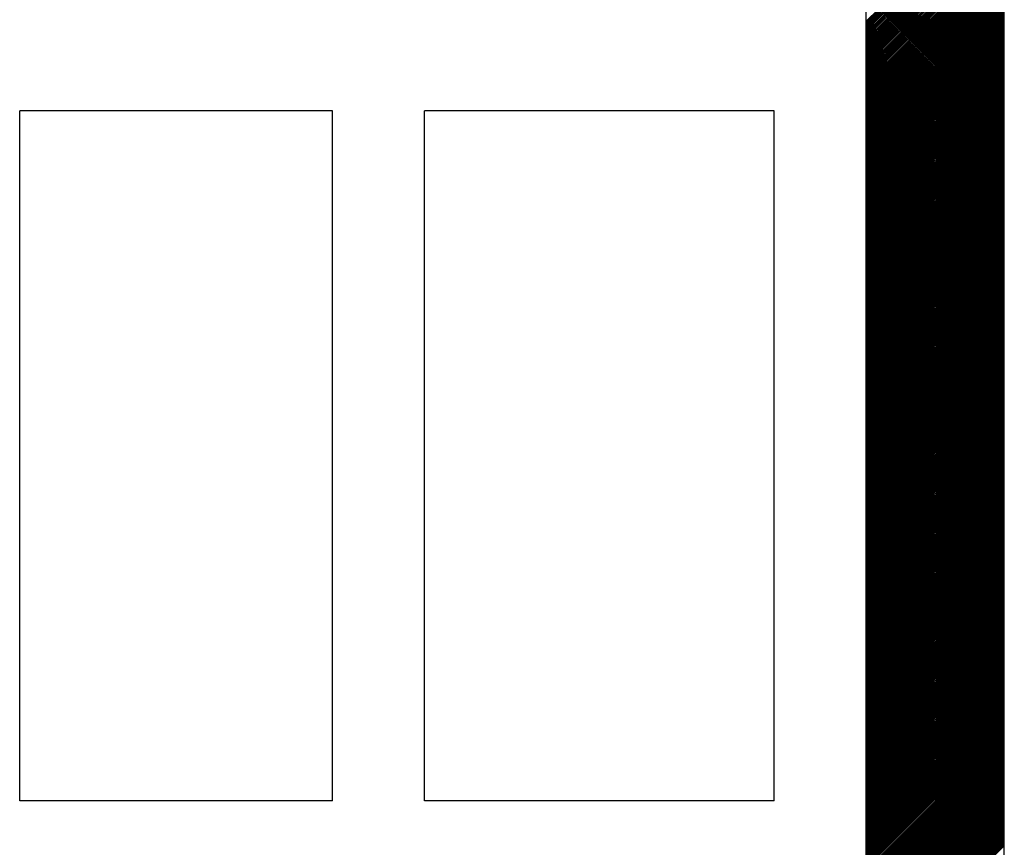
# Model space of a CAD drawing. Extents: x 13784 to 15584, y 2203 to 4923.
# Drawn here: x 14666 to 14773, y 3621 to 3711 of the extents above; entities that cross this region are included whole.
import ezdxf

# ---------------------------------------------------------------- set-up
doc = ezdxf.new("R2010")
doc.units = 0
doc.header["$MEASUREMENT"] = 0
doc.layers.get('0').update_dxf_attribs({"linetype": 'CONTINUOUS'})

msp = doc.modelspace()

# ---------------------------------------------------------------- linework, layer by layer
at = {"color": 163, "linetype": 'Continuous'}
for p, q in [((14757.62, 3305.71), (14757.62, 4225.71)), ((14772.62, 3305.71), (14772.62, 4225.71))]:
    msp.add_line(p, q, dxfattribs=at)
at = {"color": 1, "linetype": 'Continuous'}
for p, q in [((14757.62, 3615.71), (14757.62, 3915.71)), ((14665.62, 3625.71), (14665.62, 3700.71)), ((14699.62, 3700.71), (14665.62, 3700.71)), ((14699.62, 3625.71), (14699.62, 3700.71)), ((14709.62, 3625.71), (14709.62, 3700.71)), ((14747.62, 3700.71), (14709.62, 3700.71)), ((14747.62, 3625.71), (14747.62, 3700.71)), ((14699.62, 3625.71), (14665.62, 3625.71)), ((14747.62, 3625.71), (14709.62, 3625.71))]:
    msp.add_line(p, q, dxfattribs=at)
at = {"color": 252, "linetype": 'Continuous'}
for p, q in [((14757.62, 3710.46), (14772.62, 3725.46)), ((14757.62, 3710.28), (14772.62, 3725.28)), ((14757.62, 3710.1), (14772.62, 3725.1)), ((14757.62, 3709.93), (14772.62, 3724.93)), ((14757.62, 3709.75), (14772.62, 3724.75)), ((14757.62, 3709.57), (14772.62, 3724.57)), ((14757.62, 3709.4), (14772.62, 3724.4)), ((14757.62, 3709.22), (14772.62, 3724.22)), ((14757.62, 3709.04), (14772.62, 3724.04)), ((14757.62, 3708.87), (14772.62, 3723.87)), ((14757.62, 3708.69), (14772.62, 3723.69)), ((14757.62, 3708.51), (14772.62, 3723.51)), ((14757.62, 3708.34), (14772.62, 3723.34)), ((14757.62, 3708.16), (14772.62, 3723.16)), ((14757.62, 3707.98), (14772.62, 3722.98)), ((14757.62, 3707.81), (14772.62, 3722.81)), ((14757.62, 3707.63), (14772.62, 3722.63)), ((14757.62, 3707.45), (14772.62, 3722.45)), ((14757.62, 3707.28), (14772.62, 3722.28)), ((14757.62, 3707.1), (14772.62, 3722.1)), ((14757.62, 3706.92), (14772.62, 3721.92)), ((14757.62, 3706.75), (14772.62, 3721.75)), ((14757.62, 3706.57), (14772.62, 3721.57)), ((14757.62, 3706.39), (14772.62, 3721.39)), ((14757.62, 3706.21), (14772.62, 3721.21)), ((14757.62, 3706.04), (14772.62, 3721.04)), ((14757.62, 3705.86), (14772.62, 3720.86)), ((14757.62, 3705.68), (14772.62, 3720.68)), ((14757.62, 3705.51), (14772.62, 3720.51)), ((14757.62, 3705.33), (14772.62, 3720.33)), ((14757.62, 3705.15), (14772.62, 3720.15)), ((14757.62, 3704.98), (14772.62, 3719.98)), ((14757.62, 3704.8), (14772.62, 3719.8)), ((14757.62, 3704.62), (14772.62, 3719.62)), ((14757.62, 3704.45), (14772.62, 3719.45)), ((14757.62, 3704.27), (14772.62, 3719.27)), ((14757.62, 3704.09), (14772.62, 3719.09)), ((14757.62, 3703.92), (14772.62, 3718.92)), ((14757.62, 3703.74), (14772.62, 3718.74)), ((14757.62, 3703.56), (14772.62, 3718.56)), ((14757.62, 3703.39), (14772.62, 3718.39)), ((14757.62, 3703.21), (14772.62, 3718.21)), ((14757.62, 3703.03), (14772.62, 3718.03)), ((14757.62, 3702.86), (14772.62, 3717.86)), ((14757.62, 3702.68), (14772.62, 3717.68)), ((14757.62, 3702.5), (14772.62, 3717.5)), ((14757.62, 3702.33), (14772.62, 3717.33)), ((14757.62, 3702.15), (14772.62, 3717.15)), ((14757.62, 3701.97), (14772.62, 3716.97)), ((14757.62, 3701.8), (14772.62, 3716.8)), ((14757.62, 3701.62), (14772.62, 3716.62)), ((14757.62, 3701.44), (14772.62, 3716.44)), ((14757.62, 3701.26), (14772.62, 3716.26)), ((14757.62, 3701.09), (14772.62, 3716.09)), ((14757.62, 3700.91), (14772.62, 3715.91)), ((14757.62, 3700.73), (14772.62, 3715.73)), ((14757.62, 3700.56), (14772.62, 3715.56)), ((14757.62, 3700.38), (14772.62, 3715.38)), ((14757.62, 3700.2), (14772.62, 3715.2)), ((14757.62, 3700.03), (14772.62, 3715.03)), ((14757.62, 3699.85), (14772.62, 3714.85)), ((14757.62, 3699.67), (14772.62, 3714.67)), ((14757.62, 3699.5), (14772.62, 3714.5)), ((14757.62, 3699.32), (14772.62, 3714.32)), ((14757.62, 3699.14), (14772.62, 3714.14)), ((14757.62, 3698.97), (14772.62, 3713.97)), ((14757.62, 3698.79), (14772.62, 3713.79)), ((14757.62, 3698.61), (14772.62, 3713.61)), ((14757.62, 3698.44), (14772.62, 3713.44)), ((14757.62, 3698.26), (14772.62, 3713.26)), ((14757.62, 3698.08), (14772.62, 3713.08)), ((14757.62, 3697.91), (14772.62, 3712.91)), ((14757.62, 3697.73), (14772.62, 3712.73)), ((14757.62, 3697.55), (14772.62, 3712.55)), ((14757.62, 3697.38), (14772.62, 3712.38)), ((14757.62, 3697.2), (14772.62, 3712.2)), ((14757.62, 3697.02), (14772.62, 3712.02)), ((14757.62, 3696.85), (14772.62, 3711.85)), ((14757.62, 3696.67), (14772.62, 3711.67)), ((14757.62, 3696.49), (14772.62, 3711.49)), ((14757.62, 3696.32), (14772.62, 3711.32)), ((14757.62, 3696.14), (14772.62, 3711.14)), ((14757.62, 3695.96), (14772.62, 3710.96)), ((14757.62, 3695.78), (14772.62, 3710.78)), ((14757.62, 3695.61), (14772.62, 3710.61)), ((14757.62, 3695.43), (14772.62, 3710.43)), ((14757.62, 3695.25), (14772.62, 3710.25)), ((14757.62, 3695.08), (14772.62, 3710.08)), ((14757.62, 3694.9), (14772.62, 3709.9)), ((14757.62, 3694.72), (14772.62, 3709.72)), ((14757.62, 3694.55), (14772.62, 3709.55)), ((14757.62, 3694.37), (14772.62, 3709.37)), ((14757.62, 3694.19), (14772.62, 3709.19)), ((14757.62, 3694.02), (14772.62, 3709.02)), ((14757.62, 3693.84), (14772.62, 3708.84)), ((14757.62, 3693.66), (14772.62, 3708.66)), ((14757.62, 3693.49), (14772.62, 3708.49)), ((14757.62, 3693.31), (14772.62, 3708.31)), ((14757.62, 3693.13), (14772.62, 3708.13)), ((14757.62, 3692.96), (14772.62, 3707.96)), ((14757.62, 3692.78), (14772.62, 3707.78)), ((14757.62, 3692.6), (14772.62, 3707.6)), ((14757.62, 3692.43), (14772.62, 3707.43)), ((14757.62, 3692.25), (14772.62, 3707.25)), ((14757.62, 3692.07), (14772.62, 3707.07)), ((14757.62, 3691.9), (14772.62, 3706.9)), ((14757.62, 3691.72), (14772.62, 3706.72)), ((14757.62, 3691.54), (14772.62, 3706.54)), ((14757.62, 3691.37), (14772.62, 3706.37)), ((14757.62, 3691.19), (14772.62, 3706.19)), ((14757.62, 3691.01), (14772.62, 3706.01)), ((14757.62, 3690.84), (14772.62, 3705.84)), ((14757.62, 3690.66), (14772.62, 3705.66)), ((14757.62, 3690.48), (14772.62, 3705.48)), ((14757.62, 3690.3), (14772.62, 3705.3)), ((14757.62, 3690.13), (14772.62, 3705.13)), ((14757.62, 3689.95), (14772.62, 3704.95)), ((14757.62, 3689.77), (14772.62, 3704.77)), ((14757.62, 3689.6), (14772.62, 3704.6)), ((14757.62, 3689.42), (14772.62, 3704.42)), ((14757.62, 3689.24), (14772.62, 3704.24)), ((14757.62, 3689.07), (14772.62, 3704.07)), ((14757.62, 3688.89), (14772.62, 3703.89)), ((14757.62, 3688.71), (14772.62, 3703.71)), ((14757.62, 3688.54), (14772.62, 3703.54)), ((14757.62, 3688.36), (14772.62, 3703.36)), ((14757.62, 3688.18), (14772.62, 3703.18)), ((14757.62, 3688.01), (14772.62, 3703.01)), ((14757.62, 3687.83), (14772.62, 3702.83)), ((14757.62, 3687.65), (14772.62, 3702.65)), ((14757.62, 3687.48), (14772.62, 3702.48)), ((14757.62, 3687.3), (14772.62, 3702.3)), ((14757.62, 3687.12), (14772.62, 3702.12)), ((14757.62, 3686.95), (14772.62, 3701.95)), ((14757.62, 3686.77), (14772.62, 3701.77)), ((14757.62, 3686.59), (14772.62, 3701.59)), ((14757.62, 3686.42), (14772.62, 3701.42)), ((14757.62, 3686.24), (14772.62, 3701.24)), ((14757.62, 3686.06), (14772.62, 3701.06)), ((14757.62, 3685.89), (14772.62, 3700.89)), ((14757.62, 3685.71), (14772.62, 3700.71)), ((14757.62, 3685.53), (14772.62, 3700.53)), ((14757.62, 3685.36), (14772.62, 3700.36)), ((14757.62, 3685.18), (14772.62, 3700.18)), ((14757.62, 3685), (14772.62, 3700)), ((14757.62, 3684.82), (14772.62, 3699.82)), ((14757.62, 3684.65), (14772.62, 3699.65)), ((14757.62, 3684.47), (14772.62, 3699.47)), ((14757.62, 3684.29), (14772.62, 3699.29)), ((14757.62, 3684.12), (14772.62, 3699.12)), ((14757.62, 3683.94), (14772.62, 3698.94)), ((14757.62, 3683.76), (14772.62, 3698.76)), ((14757.62, 3683.59), (14772.62, 3698.59)), ((14757.62, 3683.41), (14772.62, 3698.41)), ((14757.62, 3683.23), (14772.62, 3698.23)), ((14757.62, 3683.06), (14772.62, 3698.06)), ((14757.62, 3682.88), (14772.62, 3697.88)), ((14757.62, 3682.7), (14772.62, 3697.7)), ((14757.62, 3682.53), (14772.62, 3697.53)), ((14757.62, 3682.35), (14772.62, 3697.35)), ((14757.62, 3682.17), (14772.62, 3697.17)), ((14757.62, 3682), (14772.62, 3697)), ((14757.62, 3681.82), (14772.62, 3696.82)), ((14757.62, 3681.64), (14772.62, 3696.64)), ((14757.62, 3681.47), (14772.62, 3696.47)), ((14757.62, 3681.29), (14772.62, 3696.29)), ((14757.62, 3681.11), (14772.62, 3696.11)), ((14757.62, 3680.94), (14772.62, 3695.94)), ((14757.62, 3680.76), (14772.62, 3695.76)), ((14757.62, 3680.58), (14772.62, 3695.58)), ((14757.62, 3680.41), (14772.62, 3695.41)), ((14757.62, 3680.23), (14772.62, 3695.23)), ((14757.62, 3680.05), (14772.62, 3695.05)), ((14757.62, 3679.87), (14772.62, 3694.87)), ((14757.62, 3679.7), (14772.62, 3694.7)), ((14757.62, 3679.52), (14772.62, 3694.52)), ((14757.62, 3679.34), (14772.62, 3694.34)), ((14757.62, 3679.17), (14772.62, 3694.17)), ((14757.62, 3678.99), (14772.62, 3693.99)), ((14757.62, 3678.81), (14772.62, 3693.81)), ((14757.62, 3678.64), (14772.62, 3693.64)), ((14757.62, 3678.46), (14772.62, 3693.46)), ((14757.62, 3678.28), (14772.62, 3693.28)), ((14757.62, 3678.11), (14772.62, 3693.11)), ((14757.62, 3677.93), (14772.62, 3692.93)), ((14757.62, 3677.75), (14772.62, 3692.75)), ((14757.62, 3677.58), (14772.62, 3692.58)), ((14757.62, 3677.4), (14772.62, 3692.4)), ((14757.62, 3677.22), (14772.62, 3692.22)), ((14757.62, 3677.05), (14772.62, 3692.05)), ((14757.62, 3676.87), (14772.62, 3691.87)), ((14757.62, 3676.69), (14772.62, 3691.69)), ((14757.62, 3676.52), (14772.62, 3691.52)), ((14757.62, 3676.34), (14772.62, 3691.34)), ((14757.62, 3676.16), (14772.62, 3691.16)), ((14757.62, 3675.99), (14772.62, 3690.99)), ((14757.62, 3675.81), (14772.62, 3690.81)), ((14757.62, 3675.63), (14772.62, 3690.63)), ((14757.62, 3675.46), (14772.62, 3690.46)), ((14757.62, 3675.28), (14772.62, 3690.28)), ((14757.62, 3675.1), (14772.62, 3690.1)), ((14757.62, 3674.93), (14772.62, 3689.93)), ((14757.62, 3674.75), (14772.62, 3689.75)), ((14757.62, 3674.57), (14772.62, 3689.57)), ((14757.62, 3674.39), (14772.62, 3689.39)), ((14757.62, 3674.22), (14772.62, 3689.22)), ((14757.62, 3674.04), (14772.62, 3689.04)), ((14757.62, 3673.86), (14772.62, 3688.86)), ((14757.62, 3673.69), (14772.62, 3688.69)), ((14757.62, 3673.51), (14772.62, 3688.51)), ((14757.62, 3673.33), (14772.62, 3688.33)), ((14757.62, 3673.16), (14772.62, 3688.16)), ((14757.62, 3672.98), (14772.62, 3687.98)), ((14757.62, 3672.8), (14772.62, 3687.8)), ((14757.62, 3672.63), (14772.62, 3687.63)), ((14757.62, 3672.45), (14772.62, 3687.45)), ((14757.62, 3672.27), (14772.62, 3687.27)), ((14757.62, 3672.1), (14772.62, 3687.1)), ((14757.62, 3671.92), (14772.62, 3686.92)), ((14757.62, 3671.74), (14772.62, 3686.74)), ((14757.62, 3671.57), (14772.62, 3686.57)), ((14757.62, 3671.39), (14772.62, 3686.39)), ((14757.62, 3671.21), (14772.62, 3686.21)), ((14757.62, 3671.04), (14772.62, 3686.04)), ((14757.62, 3670.86), (14772.62, 3685.86)), ((14757.62, 3670.68), (14772.62, 3685.68)), ((14757.62, 3670.51), (14772.62, 3685.51)), ((14757.62, 3670.33), (14772.62, 3685.33)), ((14757.62, 3670.15), (14772.62, 3685.15)), ((14757.62, 3669.98), (14772.62, 3684.98)), ((14757.62, 3669.8), (14772.62, 3684.8)), ((14757.62, 3669.62), (14772.62, 3684.62)), ((14757.62, 3669.45), (14772.62, 3684.45)), ((14757.62, 3669.27), (14772.62, 3684.27)), ((14757.62, 3669.09), (14772.62, 3684.09)), ((14757.62, 3668.91), (14772.62, 3683.91)), ((14757.62, 3668.74), (14772.62, 3683.74)), ((14757.62, 3668.56), (14772.62, 3683.56)), ((14757.62, 3668.38), (14772.62, 3683.38)), ((14757.62, 3668.21), (14772.62, 3683.21)), ((14757.62, 3668.03), (14772.62, 3683.03)), ((14757.62, 3667.85), (14772.62, 3682.85)), ((14757.62, 3667.68), (14772.62, 3682.68)), ((14757.62, 3667.5), (14772.62, 3682.5)), ((14757.62, 3667.32), (14772.62, 3682.32)), ((14757.62, 3667.15), (14772.62, 3682.15)), ((14757.62, 3666.97), (14772.62, 3681.97)), ((14757.62, 3666.79), (14772.62, 3681.79)), ((14757.62, 3666.62), (14772.62, 3681.62)), ((14757.62, 3666.44), (14772.62, 3681.44)), ((14757.62, 3666.26), (14772.62, 3681.26)), ((14757.62, 3666.09), (14772.62, 3681.09)), ((14757.62, 3665.91), (14772.62, 3680.91)), ((14757.62, 3665.73), (14772.62, 3680.73)), ((14757.62, 3665.56), (14772.62, 3680.56)), ((14757.62, 3665.38), (14772.62, 3680.38)), ((14757.62, 3665.2), (14772.62, 3680.2)), ((14757.62, 3665.03), (14772.62, 3680.03)), ((14757.62, 3664.85), (14772.62, 3679.85)), ((14757.62, 3664.67), (14772.62, 3679.67)), ((14757.62, 3664.5), (14772.62, 3679.5)), ((14757.62, 3664.32), (14772.62, 3679.32)), ((14757.62, 3664.14), (14772.62, 3679.14)), ((14757.62, 3663.97), (14772.62, 3678.97)), ((14757.62, 3663.79), (14772.62, 3678.79)), ((14757.62, 3663.61), (14772.62, 3678.61)), ((14757.62, 3663.43), (14772.62, 3678.43)), ((14757.62, 3663.26), (14772.62, 3678.26)), ((14757.62, 3663.08), (14772.62, 3678.08)), ((14757.62, 3662.9), (14772.62, 3677.9)), ((14757.62, 3662.73), (14772.62, 3677.73)), ((14757.62, 3662.55), (14772.62, 3677.55)), ((14757.62, 3662.37), (14772.62, 3677.37)), ((14757.62, 3662.2), (14772.62, 3677.2)), ((14757.62, 3662.02), (14772.62, 3677.02)), ((14757.62, 3661.84), (14772.62, 3676.84)), ((14757.62, 3661.67), (14772.62, 3676.67)), ((14757.62, 3661.49), (14772.62, 3676.49)), ((14757.62, 3661.31), (14772.62, 3676.31)), ((14757.62, 3661.14), (14772.62, 3676.14)), ((14757.62, 3660.96), (14772.62, 3675.96)), ((14757.62, 3660.78), (14772.62, 3675.78)), ((14757.62, 3660.61), (14772.62, 3675.61)), ((14757.62, 3660.43), (14772.62, 3675.43)), ((14757.62, 3660.25), (14772.62, 3675.25)), ((14757.62, 3660.08), (14772.62, 3675.08)), ((14757.62, 3659.9), (14772.62, 3674.9)), ((14757.62, 3659.72), (14772.62, 3674.72)), ((14757.62, 3659.55), (14772.62, 3674.55)), ((14757.62, 3659.37), (14772.62, 3674.37)), ((14757.62, 3659.19), (14772.62, 3674.19)), ((14757.62, 3659.02), (14772.62, 3674.02)), ((14757.62, 3658.84), (14772.62, 3673.84)), ((14757.62, 3658.66), (14772.62, 3673.66)), ((14757.62, 3658.48), (14772.62, 3673.48)), ((14757.62, 3658.31), (14772.62, 3673.31)), ((14757.62, 3658.13), (14772.62, 3673.13)), ((14757.62, 3657.95), (14772.62, 3672.95)), ((14757.62, 3657.78), (14772.62, 3672.78)), ((14757.62, 3657.6), (14772.62, 3672.6)), ((14757.62, 3657.42), (14772.62, 3672.42)), ((14757.62, 3657.25), (14772.62, 3672.25)), ((14757.62, 3657.07), (14772.62, 3672.07)), ((14757.62, 3656.89), (14772.62, 3671.89)), ((14757.62, 3656.72), (14772.62, 3671.72)), ((14757.62, 3656.54), (14772.62, 3671.54)), ((14757.62, 3656.36), (14772.62, 3671.36)), ((14757.62, 3656.19), (14772.62, 3671.19)), ((14757.62, 3656.01), (14772.62, 3671.01)), ((14757.62, 3655.83), (14772.62, 3670.83)), ((14757.62, 3655.66), (14772.62, 3670.66)), ((14757.62, 3655.48), (14772.62, 3670.48)), ((14757.62, 3655.3), (14772.62, 3670.3)), ((14757.62, 3655.13), (14772.62, 3670.13)), ((14757.62, 3654.95), (14772.62, 3669.95)), ((14757.62, 3654.77), (14772.62, 3669.77)), ((14757.62, 3654.6), (14772.62, 3669.6)), ((14757.62, 3654.42), (14772.62, 3669.42)), ((14757.62, 3654.24), (14772.62, 3669.24)), ((14757.62, 3654.07), (14772.62, 3669.07)), ((14757.62, 3653.89), (14772.62, 3668.89)), ((14757.62, 3653.71), (14772.62, 3668.71)), ((14757.62, 3653.54), (14772.62, 3668.54)), ((14757.62, 3653.36), (14772.62, 3668.36)), ((14757.62, 3653.18), (14772.62, 3668.18)), ((14757.62, 3653), (14772.62, 3668)), ((14757.62, 3652.83), (14772.62, 3667.83)), ((14757.62, 3652.65), (14772.62, 3667.65)), ((14757.62, 3652.47), (14772.62, 3667.47)), ((14757.62, 3652.3), (14772.62, 3667.3)), ((14757.62, 3652.12), (14772.62, 3667.12)), ((14757.62, 3651.94), (14772.62, 3666.94)), ((14757.62, 3651.77), (14772.62, 3666.77)), ((14757.62, 3651.59), (14772.62, 3666.59)), ((14757.62, 3651.41), (14772.62, 3666.41)), ((14757.62, 3651.24), (14772.62, 3666.24)), ((14757.62, 3651.06), (14772.62, 3666.06)), ((14757.62, 3650.88), (14772.62, 3665.88)), ((14757.62, 3650.71), (14772.62, 3665.71)), ((14757.62, 3650.53), (14772.62, 3665.53)), ((14757.62, 3650.35), (14772.62, 3665.35)), ((14757.62, 3650.18), (14772.62, 3665.18)), ((14757.62, 3650), (14772.62, 3665)), ((14757.62, 3649.82), (14772.62, 3664.82)), ((14757.62, 3649.65), (14772.62, 3664.65)), ((14757.62, 3649.47), (14772.62, 3664.47)), ((14757.62, 3649.29), (14772.62, 3664.29)), ((14757.62, 3649.12), (14772.62, 3664.12)), ((14757.62, 3648.94), (14772.62, 3663.94)), ((14757.62, 3648.76), (14772.62, 3663.76)), ((14757.62, 3648.59), (14772.62, 3663.59)), ((14757.62, 3648.41), (14772.62, 3663.41)), ((14757.62, 3648.23), (14772.62, 3663.23)), ((14757.62, 3648.06), (14772.62, 3663.06)), ((14757.62, 3647.88), (14772.62, 3662.88)), ((14757.62, 3647.7), (14772.62, 3662.7)), ((14757.62, 3647.52), (14772.62, 3662.52)), ((14757.62, 3647.35), (14772.62, 3662.35)), ((14757.62, 3647.17), (14772.62, 3662.17)), ((14757.62, 3646.99), (14772.62, 3661.99)), ((14757.62, 3646.82), (14772.62, 3661.82)), ((14757.62, 3646.64), (14772.62, 3661.64)), ((14757.62, 3646.46), (14772.62, 3661.46)), ((14757.62, 3646.29), (14772.62, 3661.29)), ((14757.62, 3646.11), (14772.62, 3661.11)), ((14757.62, 3645.93), (14772.62, 3660.93)), ((14757.62, 3645.76), (14772.62, 3660.76)), ((14757.62, 3645.58), (14772.62, 3660.58)), ((14757.62, 3645.4), (14772.62, 3660.4)), ((14757.62, 3645.23), (14772.62, 3660.23)), ((14757.62, 3645.05), (14772.62, 3660.05)), ((14757.62, 3644.87), (14772.62, 3659.87)), ((14757.62, 3644.7), (14772.62, 3659.7)), ((14757.62, 3644.52), (14772.62, 3659.52)), ((14757.62, 3644.34), (14772.62, 3659.34)), ((14757.62, 3644.17), (14772.62, 3659.17)), ((14757.62, 3643.99), (14772.62, 3658.99)), ((14757.62, 3643.81), (14772.62, 3658.81)), ((14757.62, 3643.64), (14772.62, 3658.64)), ((14757.62, 3643.46), (14772.62, 3658.46)), ((14757.62, 3643.28), (14772.62, 3658.28)), ((14757.62, 3643.11), (14772.62, 3658.11)), ((14757.62, 3642.93), (14772.62, 3657.93)), ((14757.62, 3642.75), (14772.62, 3657.75)), ((14757.62, 3642.58), (14772.62, 3657.58)), ((14757.62, 3642.4), (14772.62, 3657.4)), ((14757.62, 3642.22), (14772.62, 3657.22)), ((14757.62, 3642.04), (14772.62, 3657.04)), ((14757.62, 3641.87), (14772.62, 3656.87)), ((14757.62, 3641.69), (14772.62, 3656.69)), ((14757.62, 3641.51), (14772.62, 3656.51)), ((14757.62, 3641.34), (14772.62, 3656.34)), ((14757.62, 3641.16), (14772.62, 3656.16)), ((14757.62, 3640.98), (14772.62, 3655.98)), ((14757.62, 3640.81), (14772.62, 3655.81)), ((14757.62, 3640.63), (14772.62, 3655.63)), ((14757.62, 3640.45), (14772.62, 3655.45)), ((14757.62, 3640.28), (14772.62, 3655.28)), ((14757.62, 3640.1), (14772.62, 3655.1)), ((14757.62, 3639.92), (14772.62, 3654.92)), ((14757.62, 3639.75), (14772.62, 3654.75)), ((14757.62, 3639.57), (14772.62, 3654.57)), ((14757.62, 3639.39), (14772.62, 3654.39)), ((14757.62, 3639.22), (14772.62, 3654.22)), ((14757.62, 3639.04), (14772.62, 3654.04)), ((14757.62, 3638.86), (14772.62, 3653.86)), ((14757.62, 3638.69), (14772.62, 3653.69)), ((14757.62, 3638.51), (14772.62, 3653.51)), ((14757.62, 3638.33), (14772.62, 3653.33)), ((14757.62, 3638.16), (14772.62, 3653.16)), ((14757.62, 3637.98), (14772.62, 3652.98)), ((14757.62, 3637.8), (14772.62, 3652.8)), ((14757.62, 3637.63), (14772.62, 3652.63)), ((14757.62, 3637.45), (14772.62, 3652.45)), ((14757.62, 3637.27), (14772.62, 3652.27)), ((14757.62, 3637.1), (14772.62, 3652.1)), ((14757.62, 3636.92), (14772.62, 3651.92)), ((14757.62, 3636.74), (14772.62, 3651.74)), ((14757.62, 3636.56), (14772.62, 3651.56)), ((14757.62, 3636.39), (14772.62, 3651.39)), ((14757.62, 3636.21), (14772.62, 3651.21)), ((14757.62, 3636.03), (14772.62, 3651.03)), ((14757.62, 3635.86), (14772.62, 3650.86)), ((14757.62, 3635.68), (14772.62, 3650.68)), ((14757.62, 3635.5), (14772.62, 3650.5)), ((14757.62, 3635.33), (14772.62, 3650.33)), ((14757.62, 3635.15), (14772.62, 3650.15)), ((14757.62, 3634.97), (14772.62, 3649.97)), ((14757.62, 3634.8), (14772.62, 3649.8)), ((14757.62, 3634.62), (14772.62, 3649.62)), ((14757.62, 3634.44), (14772.62, 3649.44)), ((14757.62, 3634.27), (14772.62, 3649.27)), ((14757.62, 3634.09), (14772.62, 3649.09)), ((14757.62, 3633.91), (14772.62, 3648.91)), ((14757.62, 3633.74), (14772.62, 3648.74)), ((14757.62, 3633.56), (14772.62, 3648.56)), ((14757.62, 3633.38), (14772.62, 3648.38)), ((14757.62, 3633.21), (14772.62, 3648.21)), ((14757.62, 3633.03), (14772.62, 3648.03)), ((14757.62, 3632.85), (14772.62, 3647.85)), ((14757.62, 3632.68), (14772.62, 3647.68)), ((14757.62, 3632.5), (14772.62, 3647.5)), ((14757.62, 3632.32), (14772.62, 3647.32)), ((14757.62, 3632.15), (14772.62, 3647.15)), ((14757.62, 3631.97), (14772.62, 3646.97)), ((14757.62, 3631.79), (14772.62, 3646.79)), ((14757.62, 3631.61), (14772.62, 3646.61)), ((14757.62, 3631.44), (14772.62, 3646.44)), ((14757.62, 3631.26), (14772.62, 3646.26)), ((14757.62, 3631.08), (14772.62, 3646.08)), ((14757.62, 3630.91), (14772.62, 3645.91)), ((14757.62, 3630.73), (14772.62, 3645.73)), ((14757.62, 3630.55), (14772.62, 3645.55)), ((14757.62, 3630.38), (14772.62, 3645.38)), ((14757.62, 3630.2), (14772.62, 3645.2)), ((14757.62, 3630.02), (14772.62, 3645.02)), ((14757.62, 3629.85), (14772.62, 3644.85)), ((14757.62, 3629.67), (14772.62, 3644.67)), ((14757.62, 3629.49), (14772.62, 3644.49)), ((14757.62, 3629.32), (14772.62, 3644.32)), ((14757.62, 3629.14), (14772.62, 3644.14)), ((14757.62, 3628.96), (14772.62, 3643.96)), ((14757.62, 3628.79), (14772.62, 3643.79)), ((14757.62, 3628.61), (14772.62, 3643.61)), ((14757.62, 3628.43), (14772.62, 3643.43)), ((14757.62, 3628.26), (14772.62, 3643.26)), ((14757.62, 3628.08), (14772.62, 3643.08)), ((14757.62, 3627.9), (14772.62, 3642.9)), ((14757.62, 3627.73), (14772.62, 3642.73)), ((14757.62, 3627.55), (14772.62, 3642.55)), ((14757.62, 3627.37), (14772.62, 3642.37)), ((14757.62, 3627.2), (14772.62, 3642.2)), ((14757.62, 3627.02), (14772.62, 3642.02)), ((14757.62, 3626.84), (14772.62, 3641.84)), ((14757.62, 3626.67), (14772.62, 3641.67)), ((14757.62, 3626.49), (14772.62, 3641.49)), ((14757.62, 3626.31), (14772.62, 3641.31)), ((14757.62, 3626.13), (14772.62, 3641.13)), ((14757.62, 3625.96), (14772.62, 3640.96)), ((14757.62, 3625.78), (14772.62, 3640.78)), ((14757.62, 3625.6), (14772.62, 3640.6)), ((14757.62, 3625.43), (14772.62, 3640.43)), ((14757.62, 3625.25), (14772.62, 3640.25)), ((14757.62, 3625.07), (14772.62, 3640.07)), ((14757.62, 3624.9), (14772.62, 3639.9)), ((14757.62, 3624.72), (14772.62, 3639.72)), ((14757.62, 3624.54), (14772.62, 3639.54)), ((14757.62, 3624.37), (14772.62, 3639.37)), ((14757.62, 3624.19), (14772.62, 3639.19)), ((14757.62, 3624.01), (14772.62, 3639.01)), ((14757.62, 3623.84), (14772.62, 3638.84)), ((14757.62, 3623.66), (14772.62, 3638.66)), ((14757.62, 3623.48), (14772.62, 3638.48)), ((14757.62, 3623.31), (14772.62, 3638.31)), ((14757.62, 3623.13), (14772.62, 3638.13)), ((14757.62, 3622.95), (14772.62, 3637.95)), ((14757.62, 3622.78), (14772.62, 3637.78)), ((14757.62, 3622.6), (14772.62, 3637.6)), ((14757.62, 3622.42), (14772.62, 3637.42)), ((14757.62, 3622.25), (14772.62, 3637.25)), ((14757.62, 3622.07), (14772.62, 3637.07)), ((14757.62, 3621.89), (14772.62, 3636.89)), ((14757.62, 3621.72), (14772.62, 3636.72)), ((14757.62, 3621.54), (14772.62, 3636.54)), ((14757.62, 3621.36), (14772.62, 3636.36)), ((14757.62, 3621.19), (14772.62, 3636.19)), ((14757.62, 3621.01), (14772.62, 3636.01)), ((14757.62, 3620.83), (14772.62, 3635.83)), ((14757.62, 3620.65), (14772.62, 3635.65)), ((14757.62, 3620.48), (14772.62, 3635.48)), ((14757.62, 3620.3), (14772.62, 3635.3)), ((14757.62, 3620.12), (14772.62, 3635.12)), ((14757.62, 3619.95), (14772.62, 3634.95)), ((14757.62, 3619.77), (14772.62, 3634.77)), ((14757.62, 3619.59), (14772.62, 3634.59)), ((14757.62, 3619.42), (14772.62, 3634.42)), ((14757.62, 3619.24), (14772.62, 3634.24)), ((14757.62, 3619.06), (14772.62, 3634.06)), ((14757.62, 3618.89), (14772.62, 3633.89)), ((14757.62, 3618.71), (14772.62, 3633.71)), ((14757.62, 3618.53), (14772.62, 3633.53)), ((14757.62, 3618.36), (14772.62, 3633.36)), ((14757.62, 3618.18), (14772.62, 3633.18)), ((14757.62, 3618), (14772.62, 3633)), ((14757.62, 3617.83), (14772.62, 3632.83)), ((14757.62, 3617.65), (14772.62, 3632.65)), ((14757.62, 3617.47), (14772.62, 3632.47)), ((14757.62, 3617.3), (14772.62, 3632.3)), ((14757.62, 3617.12), (14772.62, 3632.12)), ((14757.62, 3616.94), (14772.62, 3631.94)), ((14757.62, 3616.77), (14772.62, 3631.77)), ((14757.62, 3616.59), (14772.62, 3631.59)), ((14757.62, 3616.41), (14772.62, 3631.41)), ((14757.62, 3616.24), (14772.62, 3631.24)), ((14757.62, 3616.06), (14772.62, 3631.06)), ((14757.62, 3615.88), (14772.62, 3630.88)), ((14757.62, 3615.71), (14772.62, 3630.71)), ((14757.62, 3615.53), (14772.62, 3630.53)), ((14757.62, 3615.35), (14772.62, 3630.35)), ((14757.62, 3615.17), (14772.62, 3630.17)), ((14757.62, 3615), (14772.62, 3630)), ((14757.62, 3614.82), (14772.62, 3629.82)), ((14757.62, 3614.64), (14772.62, 3629.64)), ((14757.62, 3614.47), (14772.62, 3629.47)), ((14757.62, 3614.29), (14772.62, 3629.29)), ((14757.62, 3614.11), (14772.62, 3629.11)), ((14757.62, 3613.94), (14772.62, 3628.94)), ((14757.62, 3613.76), (14772.62, 3628.76)), ((14757.62, 3613.58), (14772.62, 3628.58)), ((14757.62, 3613.41), (14772.62, 3628.41)), ((14757.62, 3613.23), (14772.62, 3628.23)), ((14757.62, 3613.05), (14772.62, 3628.05)), ((14757.62, 3612.88), (14772.62, 3627.88)), ((14757.62, 3612.7), (14772.62, 3627.7)), ((14757.62, 3612.52), (14772.62, 3627.52)), ((14757.62, 3612.35), (14772.62, 3627.35)), ((14757.62, 3612.17), (14772.62, 3627.17)), ((14757.62, 3611.99), (14772.62, 3626.99)), ((14757.62, 3611.82), (14772.62, 3626.82)), ((14757.62, 3611.64), (14772.62, 3626.64)), ((14757.62, 3611.46), (14772.62, 3626.46)), ((14757.62, 3611.29), (14772.62, 3626.29)), ((14757.62, 3611.11), (14772.62, 3626.11)), ((14757.62, 3610.93), (14772.62, 3625.93)), ((14757.62, 3610.76), (14772.62, 3625.76)), ((14757.62, 3610.58), (14772.62, 3625.58)), ((14757.62, 3610.4), (14772.62, 3625.4)), ((14757.62, 3610.22), (14772.62, 3625.22)), ((14757.62, 3610.05), (14772.62, 3625.05)), ((14757.62, 3609.87), (14772.62, 3624.87)), ((14757.62, 3609.69), (14772.62, 3624.69)), ((14757.62, 3609.52), (14772.62, 3624.52)), ((14757.62, 3609.34), (14772.62, 3624.34)), ((14757.62, 3609.16), (14772.62, 3624.16)), ((14757.62, 3608.99), (14772.62, 3623.99)), ((14757.62, 3608.81), (14772.62, 3623.81)), ((14757.62, 3608.63), (14772.62, 3623.63)), ((14757.62, 3608.46), (14772.62, 3623.46)), ((14757.62, 3608.28), (14772.62, 3623.28)), ((14757.62, 3608.1), (14772.62, 3623.1)), ((14757.62, 3607.93), (14772.62, 3622.93)), ((14757.62, 3607.75), (14772.62, 3622.75)), ((14757.62, 3607.57), (14772.62, 3622.57)), ((14757.62, 3607.4), (14772.62, 3622.4)), ((14757.62, 3607.22), (14772.62, 3622.22)), ((14757.62, 3607.04), (14772.62, 3622.04)), ((14757.62, 3606.87), (14772.62, 3621.87)), ((14757.62, 3606.69), (14772.62, 3621.69)), ((14757.62, 3606.51), (14772.62, 3621.51)), ((14757.62, 3606.34), (14772.62, 3621.34)), ((14757.62, 3606.16), (14772.62, 3621.16)), ((14757.62, 3605.98), (14772.62, 3620.98)), ((14757.62, 3605.81), (14772.62, 3620.81))]:
    msp.add_line(p, q, dxfattribs=at)

doc.saveas('drawing.dxf')
